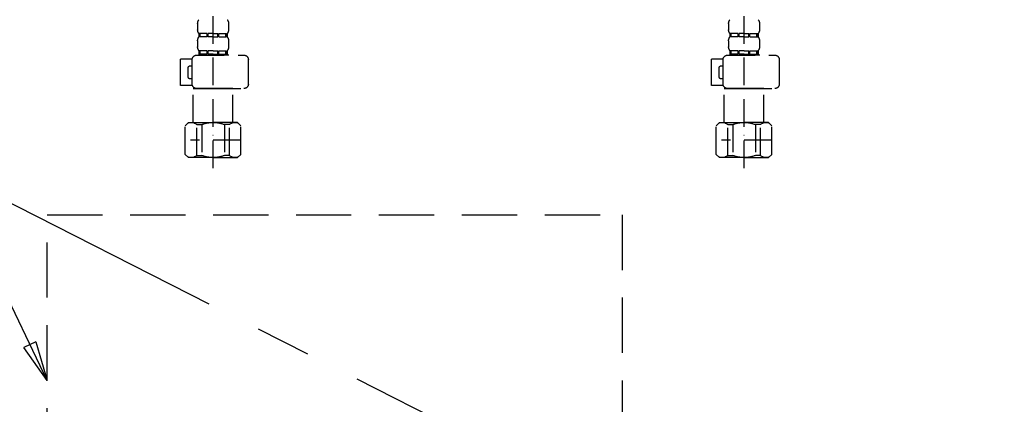
# Model space of a CAD drawing. Extents: x 55896 to 82369, y -25 to 8845.
# Drawn here: x 57787 to 58232, y 2414 to 2588 of the extents above; entities that cross this region are included whole.
import ezdxf

# ---------------------------------------------------------------- set-up
doc = ezdxf.new("R2010")
doc.units = 0
doc.header["$LTSCALE"] = 50
doc.header["$MEASUREMENT"] = 0
for name, pattern in [('CENTER', [2, 1.25, -0.25, 0.25, -0.25]), ('DASHED', [0.75, 0.5, -0.25]), ('HIDDEN', [0.375, 0.25, -0.125])]:
    doc.linetypes.add(name, pattern=pattern)
doc.layers.get('0').update_dxf_attribs({"linetype": 'CONTINUOUS'})
for name, color, linetype in [('121-キャビネット（中）', 253, 'HIDDEN'), ('123-扉向き', 231, 'CENTER'), ('150-機器', 8, 'CONTINUOUS'), ('160-文字', 254, 'CONTINUOUS')]:
    doc.layers.add(name, color=color, linetype=linetype)
doc.styles.add('KH001', font='txt')
doc.dimstyles.new('KH1xx030', dxfattribs={"dimscale": 30, "dimtxt": 2, "dimasz": 0.6, "dimexe": 0.3, "dimexo": 1.2, "dimgap": 0.5, "dimtad": 3, "dimdec": 1, "dimdsep": 46, "dimlunit": 6, "dimtxsty": 'KH001', "dimblk": 'DOT', "dimcen": 1, "dimdle": 1, "dimclrd": 256, "dimclre": 256, "dimclrt": 256, "dimadec": 0, "dimazin": 0, "dimtfac": 1, "dimtdec": 1, "dimtix": 1, "dimtmove": 2, "dimatfit": 3, "dimldrblk": 'CLOSEDBLANK', "dimfxl": 1, "dimtolj": 1, "dimtzin": 0, "dimlwd": -1, "dimlwe": -1, "dimarcsym": 0})

# ---------------------------------------------------------------- blocks, each defined once
blk = doc.blocks.new('F402_S')
at = {"layer": '150-機器', "color": 13, "linetype": 'DASHED', "ltscale": 0.5}
for p, q in [((-120, -402.9), (-120, -308.59)), ((120, -402.9), (120, -308.59)), ((-126.98, -337.46), (-126.98, -340.26)), ((-113.02, -337.46), (-113.02, -340.26)), ((113.02, -337.46), (113.02, -340.26)), ((126.98, -337.46), (126.98, -340.26)), ((-126.38, -342), (-126.38, -343.5)), ((-125.99, -342), (-126.38, -342)), ((-125.99, -343.5), (-125.99, -342)), ((-125.8, -343.5), (-125.8, -342)), ((-122.67, -342), (-125.8, -342)), ((-122.67, -343.5), (-122.67, -342)), ((-122.21, -343.5), (-122.21, -342)), ((-120, -342), (-122.21, -342)), ((-120, -342), (-117.79, -342)), ((-117.79, -343.5), (-117.79, -342)), ((-117.33, -343.5), (-117.33, -342)), ((-117.33, -342), (-114.2, -342)), ((-114.2, -343.5), (-114.2, -342)), ((-114.01, -343.5), (-114.01, -342)), ((-114.01, -342), (-113.62, -342)), ((-113.62, -342), (-113.62, -343.5)), ((113.62, -342), (113.62, -343.5)), ((114.01, -342), (113.62, -342)), ((114.01, -343.5), (114.01, -342)), ((114.2, -343.5), (114.2, -342)), ((117.33, -342), (114.2, -342)), ((117.33, -343.5), (117.33, -342)), ((117.79, -343.5), (117.79, -342)), ((120, -342), (117.79, -342)), ((120, -342), (122.21, -342)), ((122.21, -343.5), (122.21, -342)), ((122.67, -343.5), (122.67, -342)), ((122.67, -342), (125.8, -342)), ((125.8, -343.5), (125.8, -342)), ((125.99, -343.5), (125.99, -342)), ((125.99, -342), (126.38, -342)), ((126.38, -342), (126.38, -343.5)), ((-126.98, -345.24), (-126.98, -348.03)), ((-125.99, -343.5), (-126.38, -343.5)), ((-122.67, -343.5), (-125.8, -343.5)), ((-120, -343.5), (-122.21, -343.5)), ((-120, -343.5), (-117.79, -343.5)), ((-117.33, -343.5), (-114.2, -343.5)), ((-114.01, -343.5), (-113.62, -343.5)), ((-113.02, -345.24), (-113.02, -348.03)), ((113.02, -345.24), (113.02, -348.03)), ((114.01, -343.5), (113.62, -343.5)), ((117.33, -343.5), (114.2, -343.5)), ((120, -343.5), (117.79, -343.5)), ((120, -343.5), (122.21, -343.5)), ((122.67, -343.5), (125.8, -343.5)), ((125.99, -343.5), (126.38, -343.5)), ((126.98, -345.24), (126.98, -348.03)), ((-125.99, -349.78), (-126.38, -349.78)), ((-126.38, -349.78), (-126.38, -351.78)), ((-125.99, -351.28), (-126.38, -351.28)), ((-125.99, -351.28), (-125.99, -349.78)), ((-122.67, -349.78), (-125.8, -349.78)), ((-125.8, -351.28), (-125.8, -349.78)), ((-122.67, -351.28), (-125.8, -351.28)), ((-122.67, -351.28), (-122.67, -349.78)), ((-120, -349.78), (-122.21, -349.78)), ((-122.21, -351.28), (-122.21, -349.78)), ((-120, -351.28), (-122.21, -351.28)), ((-120, -349.78), (-117.79, -349.78)), ((-120, -351.28), (-117.79, -351.28)), ((-117.79, -351.28), (-117.79, -349.78)), ((-117.33, -349.78), (-114.2, -349.78)), ((-117.33, -351.28), (-117.33, -349.78)), ((-117.33, -351.28), (-114.2, -351.28)), ((-114.2, -351.28), (-114.2, -349.78)), ((-114.01, -349.78), (-113.62, -349.78)), ((-114.01, -351.28), (-114.01, -349.78)), ((-114.01, -351.28), (-113.62, -351.28)), ((-113.62, -349.78), (-113.62, -351.78)), ((114.01, -349.78), (113.62, -349.78)), ((113.62, -349.78), (113.62, -351.78)), ((114.01, -351.28), (113.62, -351.28)), ((114.01, -351.28), (114.01, -349.78)), ((117.33, -349.78), (114.2, -349.78)), ((114.2, -351.28), (114.2, -349.78)), ((117.33, -351.28), (114.2, -351.28)), ((117.33, -351.28), (117.33, -349.78)), ((120, -349.78), (117.79, -349.78)), ((117.79, -351.28), (117.79, -349.78)), ((120, -351.28), (117.79, -351.28)), ((120, -349.78), (122.21, -349.78)), ((120, -351.28), (122.21, -351.28)), ((122.21, -351.28), (122.21, -349.78)), ((122.67, -349.78), (125.8, -349.78)), ((122.67, -351.28), (122.67, -349.78)), ((122.67, -351.28), (125.8, -351.28)), ((125.8, -351.28), (125.8, -349.78)), ((125.99, -349.78), (126.38, -349.78)), ((125.99, -351.28), (125.99, -349.78)), ((125.99, -351.28), (126.38, -351.28)), ((126.38, -349.78), (126.38, -351.78)), ((-135.96, -364.84), (-135.96, -353.77)), ((-112.52, -351.78), (-133.96, -351.78)), ((-127.08, -351.78), (-120, -351.78)), ((-110.54, -353.57), (-105.24, -353.57)), ((-110.53, -364.84), (-110.53, -353.77)), ((-105.24, -365.54), (-105.24, -353.57)), ((104.04, -364.84), (104.04, -353.77)), ((127.48, -351.78), (106.04, -351.78)), ((112.92, -351.78), (120, -351.78)), ((129.46, -353.57), (134.76, -353.57)), ((129.47, -364.84), (129.47, -353.77)), ((134.76, -365.54), (134.76, -353.57)), ((-109.73, -356.56), (-110.53, -356.56)), ((-108.73, -361.55), (-108.73, -357.56)), ((130.27, -356.56), (129.47, -356.56)), ((131.27, -361.55), (131.27, -357.56)), ((-110.53, -362.55), (-109.73, -362.55)), ((129.47, -362.55), (130.27, -362.55)), ((-120, -366.84), (-133.96, -366.84)), ((-128.88, -366.84), (-128.98, -366.93)), ((-128.98, -366.93), (-120, -366.93)), ((-128.98, -382.19), (-128.98, -366.93)), ((-120, -366.84), (-112.52, -366.84)), ((-111.02, -366.93), (-120, -366.93)), ((-111.12, -366.84), (-111.02, -366.93)), ((-111.02, -382.19), (-111.02, -366.93)), ((-110.65, -365.54), (-105.24, -365.54)), ((120, -366.84), (106.04, -366.84)), ((111.12, -366.84), (111.02, -366.93)), ((111.02, -366.93), (120, -366.93)), ((111.02, -382.19), (111.02, -366.93)), ((120, -366.84), (127.48, -366.84)), ((128.98, -366.93), (120, -366.93)), ((128.88, -366.84), (128.98, -366.93)), ((128.98, -382.19), (128.98, -366.93)), ((129.35, -365.54), (134.76, -365.54)), ((-132.57, -383.69), (-131.07, -382.19)), ((-131.07, -382.19), (-120, -382.19)), ((-129.93, -382.19), (-120, -382.19)), ((-110.07, -382.19), (-120, -382.19)), ((-108.93, -382.19), (-120, -382.19)), ((-107.43, -383.69), (-108.93, -382.19)), ((107.43, -383.69), (108.93, -382.19)), ((108.93, -382.19), (120, -382.19)), ((110.07, -382.19), (120, -382.19)), ((129.93, -382.19), (120, -382.19)), ((131.07, -382.19), (120, -382.19)), ((132.57, -383.69), (131.07, -382.19)), ((-132.57, -396.66), (-132.57, -383.69)), ((-127.37, -383.19), (-125.13, -383.19)), ((-127.37, -397.15), (-127.37, -383.19)), ((-125.13, -383.19), (-125.13, -397.15)), ((-112.63, -383.19), (-114.87, -383.19)), ((-114.87, -383.19), (-114.87, -397.15)), ((-112.63, -397.15), (-112.63, -383.19)), ((-107.43, -396.66), (-107.43, -383.69)), ((107.43, -396.66), (107.43, -383.69)), ((112.63, -383.19), (114.87, -383.19)), ((112.63, -397.15), (112.63, -383.19)), ((114.87, -383.19), (114.87, -397.15)), ((127.37, -383.19), (125.13, -383.19)), ((125.13, -383.19), (125.13, -397.15)), ((127.37, -397.15), (127.37, -383.19)), ((132.57, -396.66), (132.57, -383.69)), ((-132.57, -390.17), (-109.78, -390.17)), ((-120, -388.18), (-119.96, -388.18)), ((107.43, -390.17), (130.22, -390.17)), ((120, -388.18), (120.04, -388.18)), ((-132.57, -396.66), (-131.07, -398.15)), ((-120, -398.15), (-131.07, -398.15)), ((-127.37, -397.15), (-125.13, -397.15)), ((-120, -398.15), (-108.93, -398.15)), ((-112.63, -397.15), (-114.87, -397.15)), ((-107.43, -396.66), (-108.93, -398.15)), ((107.43, -396.66), (108.93, -398.15)), ((120, -398.15), (108.93, -398.15)), ((112.63, -397.15), (114.87, -397.15)), ((120, -398.15), (131.07, -398.15)), ((127.37, -397.15), (125.13, -397.15)), ((132.57, -396.66), (131.07, -398.15))]:
    blk.add_line(p, q, dxfattribs=at)
for centre, radius, start, end in [((-124.14, -337.46), 2.84, 142.1507, 180), ((-115.86, -337.46), 2.84, 0, 37.8493), ((115.86, -337.46), 2.84, 142.1507, 180), ((124.14, -337.46), 2.84, 0, 37.8493), ((-124.14, -340.26), 2.84, 180, 217.8493), ((-115.86, -340.26), 2.84, 322.1507, 0), ((115.86, -340.26), 2.84, 180, 217.8493), ((124.14, -340.26), 2.84, 322.1507, 0), ((-124.14, -345.24), 2.84, 142.1507, 180), ((-115.86, -345.24), 2.84, 0, 37.8493), ((115.86, -345.24), 2.84, 142.1507, 180), ((124.14, -345.24), 2.84, 0, 37.8493), ((-124.14, -348.03), 2.84, 180, 217.8493), ((-115.86, -348.03), 2.84, 322.1507, 0), ((115.86, -348.03), 2.84, 180, 217.8493), ((124.14, -348.03), 2.84, 322.1507, 0), ((-133.96, -353.77), 1.99, 90, 180), ((-112.52, -353.77), 1.99, 0, 90), ((106.04, -353.77), 1.99, 90, 180), ((127.48, -353.77), 1.99, 0, 90), ((-109.73, -357.56), 0.997, 0, 90), ((130.27, -357.56), 0.997, 0, 90), ((-133.96, -364.84), 1.99, 180.001, 270), ((-112.52, -364.84), 1.99, 270, 359.999), ((-109.73, -361.55), 0.997, 270, 0), ((106.04, -364.84), 1.99, 180.001, 270), ((127.48, -364.84), 1.99, 270, 359.999), ((130.27, -361.55), 0.997, 270, 0), ((-129.97, -386.08), 3.89, 48.036, 110.221), ((-120.03, -396.08), 13.89, 89.864, 111.555), ((-119.97, -396.08), 13.89, 68.445, 90.136), ((-110.03, -386.08), 3.89, 69.779, 131.964), ((110.03, -386.08), 3.89, 48.036, 110.221), ((119.97, -396.08), 13.89, 89.864, 111.555), ((120.03, -396.08), 13.89, 68.445, 90.136), ((129.97, -386.08), 3.89, 69.779, 131.964), ((-129.97, -394.26), 3.89, 249.779, 311.964), ((-120, -384.43), 13.72, 248.018, 270), ((-120, -384.43), 13.72, 270, 291.982), ((-110.03, -394.26), 3.89, 228.036, 290.221), ((110.03, -394.26), 3.89, 249.779, 311.964), ((120, -384.43), 13.72, 248.018, 270), ((120, -384.43), 13.72, 270, 291.982), ((129.97, -394.26), 3.89, 228.036, 290.221)]:
    blk.add_arc(centre, radius, start, end, dxfattribs=at)
blk = doc.blocks.new('包丁差し_S')
at = {"layer": '121-キャビネット（中）', "color": 13, "ltscale": 2}
blk.add_lwpolyline([(-122.01, -233), (121.99, -233, 0.414214), (129.99, -225), (129.99, 0), (-130.01, 0), (-130.01, -225, 0.414214)], format="xyb", close=True, dxfattribs=at)
blk = doc.blocks.new('_ClosedBlank')
at = {"color": 0, "linetype": 'ByBlock', "lineweight": -2}
for p, q in [((-1, 0.167), (0, 0)), ((-1, 0.167), (-1, -0.167)), ((0, 0), (-1, -0.167))]:
    blk.add_line(p, q, dxfattribs=at)
blk = doc.blocks.new('_Dot')
at = {"color": 0, "linetype": 'ByBlock', "lineweight": -2}
blk.add_line((-0.5, 0), (-1, 0), dxfattribs=at)
at = {"color": 0, "linetype": 'ByBlock', "const_width": 0.5}
blk.add_lwpolyline([(-0.25, 0, 1), (0.25, 0, 1)], format="xyb", close=True, dxfattribs=at)

msp = doc.modelspace()

# ---------------------------------------------------------------- linework, layer by layer
at = {"layer": '123-扉向き', "ltscale": 2}
msp.add_line((57404.61, 2697.03), (58454.61, 2164.03), dxfattribs=at)

# ---------------------------------------------------------------- block references
at = {"layer": '150-機器', "xscale": -1}
for name, p in [('F402_S', (57994.63, 2923.73)), ('包丁差し_S', (57929.6, 2499.73))]:
    msp.add_blockref(name, p, dxfattribs=at)

# ---------------------------------------------------------------- leaders
at = {"layer": '160-文字', "annotation_type": 0, "has_hookline": 1, "hookline_direction": 1, "text_width": 298.78}
msp.add_leader([(57799.61, 2424.71), (57434.56, 3187.59), (57357.86, 3187.59)], dimstyle='KH1xx030', override={"dimgap": 0.5, "dimtad": 1}, dxfattribs=at)

doc.saveas('drawing.dxf')
